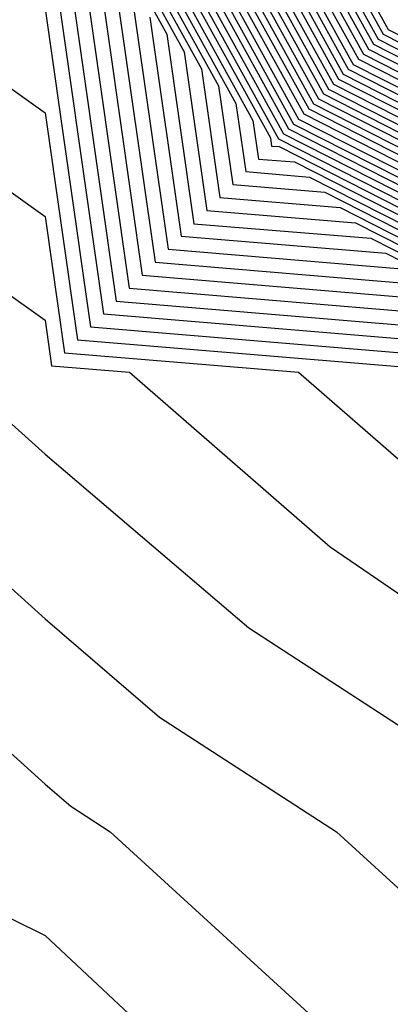
# Model space of a CAD drawing. Units: inches. Extents: x 1008083 to 1010723, y 7250378 to 7253018.
# Drawn here: x 1009147 to 1009156, y 7251068 to 7251090 of the extents above; entities that cross this region are included whole.
import ezdxf

# ---------------------------------------------------------------- set-up
doc = ezdxf.new("R2010")
doc.units = ezdxf.units.IN
doc.header["$MEASUREMENT"] = 0
doc.layers.add('Contour_10087250', color=7, linetype='Continuous', true_color=0x5e3577)

msp = doc.modelspace()

# ---------------------------------------------------------------- linework, layer by layer
at = {"layer": 'Contour_10087250'}
for points in [[(1009126.566, 7251093.404, 3009), (1009128.05, 7251092.408, 3009), (1009128.323, 7251092.193, 3009), (1009128.782, 7251091.92, 3009), (1009134.202, 7251088.072, 3009), (1009138.05, 7251085.709, 3009), (1009140.296, 7251084.166, 3009), (1009143.431, 7251081.92, 3009), (1009145.228, 7251079.098, 3009), (1009148.05, 7251076.549, 3009), (1009150.54, 7251074.41, 3009), (1009154.388, 7251071.92, 3009), (1009156.302, 7251070.172, 3009), (1009158.05, 7251066.197, 3009), (1009158.157, 7251062.027, 3009), (1009158.177, 7251061.92, 3009), (1009158.226, 7251061.744, 3009), (1009158.528, 7251052.399, 3009), (1009158.753, 7251051.92, 3009), (1009159.319, 7251050.651, 3009), (1009159.925, 7251043.795, 3009), (1009163.929, 7251041.92, 3009), (1009164.28, 7251038.151, 3009)], [(1009132.025, 7251091.92, 3010), (1009135.54, 7251089.41, 3010), (1009138.05, 7251087.887, 3010), (1009141.585, 7251085.455, 3010), (1009146.517, 7251081.92, 3010), (1009147.112, 7251080.983, 3010), (1009148.05, 7251080.133, 3010), (1009152.484, 7251076.354, 3010), (1009155.735, 7251074.235, 3010), (1009158.05, 7251072.652, 3010), (1009158.089, 7251071.959, 3010), (1009158.089, 7251071.92, 3010), (1009158.099, 7251071.871, 3010), (1009158.343, 7251062.213, 3010), (1009158.411, 7251061.92, 3010), (1009158.528, 7251061.442, 3010), (1009158.821, 7251052.692, 3010), (1009159.173, 7251051.92, 3010), (1009160.081, 7251049.889, 3010), (1009160.56, 7251044.43, 3010), (1009165.931, 7251041.92, 3010), (1009166.116, 7251039.986, 3010)], [(1009138.499, 7251091.92, 3012), (1009144.193, 7251088.063, 3012), (1009148.05, 7251085.309, 3012), (1009148.47, 7251082.34, 3012), (1009153.558, 7251081.92, 3012), (1009155.96, 7251079.83, 3012), (1009158.05, 7251078.395, 3012), (1009158.372, 7251072.242, 3012), (1009158.421, 7251071.92, 3012), (1009158.499, 7251071.471, 3012), (1009158.724, 7251062.594, 3012), (1009158.87, 7251061.92, 3012), (1009159.144, 7251060.826, 3012), (1009159.398, 7251053.268, 3012), (1009160.003, 7251051.92, 3012), (1009161.595, 7251048.375, 3012), (1009161.829, 7251045.699, 3012), (1009166.4, 7251043.57, 3012), (1009168.05, 7251042.389, 3012), (1009168.167, 7251042.037, 3012), (1009168.187, 7251041.92, 3012), (1009168.226, 7251041.744, 3012), (1009168.509, 7251032.379, 3012)], [(1009141.761, 7251091.92, 3013), (1009145.511, 7251089.381, 3013), (1009148.05, 7251087.565, 3013), (1009148.753, 7251082.623, 3013), (1009157.22, 7251081.92, 3013), (1009157.659, 7251081.529, 3013), (1009158.05, 7251081.266, 3013), (1009158.519, 7251072.389, 3013), (1009158.587, 7251071.92, 3013), (1009158.694, 7251071.276, 3013), (1009158.909, 7251062.779, 3013), (1009159.105, 7251061.92, 3013), (1009159.456, 7251060.514, 3013), (1009159.681, 7251053.551, 3013), (1009160.423, 7251051.92, 3013), (1009162.357, 7251047.613, 3013), (1009162.474, 7251046.344, 3013), (1009164.651, 7251045.318, 3013), (1009168.05, 7251042.887, 3013), (1009168.304, 7251042.174, 3013), (1009168.333, 7251041.92, 3013), (1009168.421, 7251041.549, 3013), (1009168.685, 7251032.555, 3013)], [(1009148.079, 7251091.891, 3015), (1009149.319, 7251083.19, 3015), (1009157.464, 7251082.506, 3015), (1009158.05, 7251082.213, 3015), (1009158.216, 7251082.086, 3015), (1009158.294, 7251081.92, 3015), (1009158.333, 7251081.637, 3015), (1009158.802, 7251072.672, 3015), (1009158.919, 7251071.92, 3015), (1009159.085, 7251070.885, 3015), (1009159.28, 7251063.151, 3015), (1009159.564, 7251061.92, 3015), (1009160.071, 7251059.899, 3015), (1009160.257, 7251054.127, 3015), (1009161.263, 7251051.92, 3015), (1009163.362, 7251047.233, 3015), (1009168.05, 7251043.873, 3015), (1009168.558, 7251042.428, 3015), (1009168.636, 7251041.92, 3015), (1009168.802, 7251041.168, 3015), (1009169.046, 7251032.916, 3015)], [(1009149.241, 7251091.92, 3022), (1009150.696, 7251089.274, 3022), (1009151.282, 7251085.152, 3022), (1009155.13, 7251084.84, 3022), (1009158.05, 7251083.356, 3022), (1009158.86, 7251082.731, 3022), (1009159.271, 7251081.92, 3022), (1009159.446, 7251080.524, 3022), (1009159.808, 7251073.678, 3022), (1009160.081, 7251071.92, 3022), (1009160.472, 7251069.498, 3022), (1009160.599, 7251064.469, 3022), (1009161.185, 7251061.92, 3022), (1009162.23, 7251057.74, 3022), (1009162.278, 7251056.149, 3022), (1009164.193, 7251051.92, 3022), (1009165.394, 7251049.264, 3022), (1009168.05, 7251047.35, 3022), (1009169.456, 7251043.326, 3022), (1009169.671, 7251041.92, 3022), (1009170.14, 7251039.83, 3022)], [(1009149.407, 7251091.92, 3023), (1009151.077, 7251088.893, 3023), (1009151.566, 7251085.436, 3023), (1009154.798, 7251085.172, 3023), (1009158.05, 7251083.522, 3023), (1009158.958, 7251082.828, 3023), (1009159.407, 7251081.92, 3023), (1009159.612, 7251080.358, 3023), (1009159.954, 7251073.824, 3023), (1009160.247, 7251071.92, 3023), (1009160.667, 7251069.303, 3023), (1009160.784, 7251064.654, 3023), (1009161.409, 7251061.92, 3023), (1009162.532, 7251057.438, 3023), (1009162.571, 7251056.442, 3023), (1009164.612, 7251051.92, 3023), (1009165.677, 7251049.547, 3023), (1009168.05, 7251047.848, 3023), (1009169.583, 7251043.453, 3023), (1009169.818, 7251041.92, 3023), (1009170.325, 7251039.645, 3023)], [(1009149.573, 7251091.92, 3024), (1009151.448, 7251088.522, 3024), (1009151.849, 7251085.719, 3024), (1009154.466, 7251085.504, 3024), (1009158.05, 7251083.678, 3024), (1009159.056, 7251082.926, 3024), (1009159.544, 7251081.92, 3024), (1009159.769, 7251080.201, 3024), (1009160.101, 7251073.971, 3024), (1009160.413, 7251071.92, 3024), (1009160.872, 7251069.098, 3024), (1009160.98, 7251064.85, 3024), (1009161.644, 7251061.92, 3024), (1009162.845, 7251057.125, 3024), (1009162.855, 7251056.725, 3024), (1009165.032, 7251051.92, 3024), (1009165.97, 7251049.84, 3024), (1009168.05, 7251048.346, 3024), (1009169.72, 7251043.59, 3024), (1009169.974, 7251041.92, 3024), (1009170.521, 7251039.449, 3024)], [(1009149.739, 7251091.92, 3025), (1009151.819, 7251088.151, 3025), (1009152.132, 7251086.002, 3025), (1009154.134, 7251085.836, 3025), (1009158.05, 7251083.844, 3025), (1009159.144, 7251083.014, 3025), (1009159.691, 7251081.92, 3025), (1009159.925, 7251080.045, 3025), (1009160.237, 7251074.108, 3025), (1009160.579, 7251071.92, 3025), (1009161.068, 7251068.902, 3025), (1009161.165, 7251065.035, 3025), (1009161.878, 7251061.92, 3025), (1009163.109, 7251056.979, 3025), (1009163.294, 7251056.676, 3025), (1009165.452, 7251051.92, 3025), (1009166.253, 7251050.123, 3025), (1009168.05, 7251048.844, 3025), (1009169.847, 7251043.717, 3025), (1009170.12, 7251041.92, 3025), (1009170.706, 7251039.264, 3025)], [(1009149.915, 7251091.92, 3026), (1009152.2, 7251087.77, 3026), (1009152.415, 7251086.285, 3026), (1009153.802, 7251086.168, 3026), (1009158.05, 7251084.01, 3026), (1009159.241, 7251083.111, 3026), (1009159.827, 7251081.92, 3026), (1009160.091, 7251079.879, 3026), (1009160.384, 7251074.254, 3026), (1009160.735, 7251071.92, 3026), (1009161.263, 7251068.707, 3026), (1009161.351, 7251065.221, 3026), (1009162.103, 7251061.92, 3026), (1009163.294, 7251057.164, 3026), (1009164.066, 7251055.904, 3026), (1009165.872, 7251051.92, 3026), (1009166.546, 7251050.416, 3026), (1009168.05, 7251049.342, 3026), (1009169.974, 7251043.844, 3026), (1009170.267, 7251041.92, 3026), (1009170.901, 7251039.068, 3026)], [(1009150.081, 7251091.92, 3027), (1009152.571, 7251087.399, 3027), (1009152.689, 7251086.559, 3027), (1009153.47, 7251086.5, 3027), (1009158.05, 7251084.166, 3027), (1009159.329, 7251083.199, 3027), (1009159.964, 7251081.92, 3027), (1009160.247, 7251079.723, 3027), (1009160.53, 7251074.401, 3027), (1009160.901, 7251071.92, 3027), (1009161.458, 7251068.512, 3027), (1009161.536, 7251065.406, 3027), (1009162.337, 7251061.92, 3027), (1009163.48, 7251057.35, 3027), (1009164.827, 7251055.143, 3027), (1009166.292, 7251051.92, 3027), (1009166.839, 7251050.709, 3027), (1009168.05, 7251049.84, 3027), (1009170.101, 7251043.971, 3027), (1009170.413, 7251041.92, 3027), (1009171.087, 7251038.883, 3027)], [(1009150.247, 7251091.92, 3028), (1009152.952, 7251087.018, 3028), (1009152.972, 7251086.842, 3028), (1009153.138, 7251086.832, 3028), (1009158.05, 7251084.332, 3028), (1009159.427, 7251083.297, 3028), (1009160.101, 7251081.92, 3028), (1009160.403, 7251079.567, 3028), (1009160.667, 7251074.537, 3028), (1009161.068, 7251071.92, 3028), (1009161.663, 7251068.307, 3028), (1009161.732, 7251065.602, 3028), (1009162.571, 7251061.92, 3028), (1009163.665, 7251057.535, 3028), (1009165.599, 7251054.371, 3028), (1009166.712, 7251051.92, 3028), (1009167.122, 7251050.992, 3028), (1009168.05, 7251050.328, 3028), (1009170.228, 7251044.098, 3028), (1009170.56, 7251041.92, 3028), (1009171.282, 7251038.688, 3028)], [(1009150.413, 7251091.92, 3029), (1009153.128, 7251086.998, 3029), (1009158.05, 7251084.498, 3029), (1009159.515, 7251083.385, 3029), (1009160.247, 7251081.92, 3029), (1009160.569, 7251079.401, 3029), (1009160.814, 7251074.684, 3029), (1009161.234, 7251071.92, 3029), (1009161.859, 7251068.111, 3029), (1009161.917, 7251065.787, 3029), (1009162.796, 7251061.92, 3029), (1009163.851, 7251057.721, 3029), (1009166.37, 7251053.6, 3029), (1009167.132, 7251051.92, 3029), (1009167.415, 7251051.285, 3029), (1009168.05, 7251050.826, 3029), (1009170.355, 7251044.225, 3029), (1009170.716, 7251041.92, 3029), (1009171.468, 7251038.502, 3029)], [(1009150.579, 7251091.92, 3030), (1009153.235, 7251087.106, 3030), (1009158.05, 7251084.664, 3030), (1009159.612, 7251083.483, 3030), (1009160.384, 7251081.92, 3030), (1009160.726, 7251079.244, 3030), (1009160.96, 7251074.83, 3030), (1009161.4, 7251071.92, 3030), (1009162.054, 7251067.916, 3030), (1009162.103, 7251065.973, 3030), (1009163.03, 7251061.92, 3030), (1009164.036, 7251057.906, 3030), (1009167.132, 7251052.838, 3030), (1009167.708, 7251051.578, 3030), (1009168.05, 7251051.324, 3030), (1009170.491, 7251044.361, 3030), (1009170.862, 7251041.92, 3030), (1009171.663, 7251038.307, 3030)], [(1009150.755, 7251091.92, 3031), (1009153.343, 7251087.213, 3031), (1009158.05, 7251084.82, 3031), (1009159.7, 7251083.57, 3031), (1009160.521, 7251081.92, 3031), (1009160.882, 7251079.088, 3031), (1009161.097, 7251074.967, 3031), (1009161.566, 7251071.92, 3031), (1009162.259, 7251067.711, 3031), (1009162.298, 7251066.168, 3031), (1009163.265, 7251061.92, 3031), (1009164.222, 7251058.092, 3031), (1009167.903, 7251052.067, 3031), (1009167.972, 7251051.92, 3031), (1009167.991, 7251051.861, 3031), (1009168.05, 7251051.822, 3031), (1009170.618, 7251044.488, 3031), (1009171.009, 7251041.92, 3031), (1009171.849, 7251038.121, 3031)], [(1009150.921, 7251091.92, 3032), (1009153.45, 7251087.32, 3032), (1009158.05, 7251084.986, 3032), (1009159.798, 7251083.668, 3032), (1009160.657, 7251081.92, 3032), (1009161.048, 7251078.922, 3032), (1009161.243, 7251075.113, 3032), (1009161.732, 7251071.92, 3032), (1009162.454, 7251067.516, 3032), (1009162.484, 7251066.354, 3032), (1009163.489, 7251061.92, 3032), (1009164.407, 7251058.277, 3032), (1009168.05, 7251052.311, 3032), (1009168.177, 7251052.047, 3032), (1009168.216, 7251051.92, 3032), (1009168.265, 7251051.705, 3032), (1009170.745, 7251044.615, 3032), (1009171.155, 7251041.92, 3032), (1009172.044, 7251037.926, 3032)], [(1009151.087, 7251091.92, 3033), (1009153.558, 7251087.428, 3033), (1009158.05, 7251085.152, 3033), (1009159.886, 7251083.756, 3033), (1009160.804, 7251081.92, 3033), (1009161.204, 7251078.766, 3033), (1009161.39, 7251075.26, 3033), (1009161.898, 7251071.92, 3033), (1009162.65, 7251067.32, 3033), (1009162.669, 7251066.539, 3033), (1009163.724, 7251061.92, 3033), (1009164.583, 7251058.453, 3033), (1009168.05, 7251052.799, 3033), (1009168.333, 7251052.203, 3033), (1009168.431, 7251051.92, 3033), (1009168.528, 7251051.442, 3033), (1009170.872, 7251044.742, 3033), (1009171.302, 7251041.92, 3033), (1009172.23, 7251037.74, 3033)], [(1009151.253, 7251091.92, 3034), (1009153.675, 7251087.545, 3034), (1009158.05, 7251085.318, 3034), (1009159.984, 7251083.854, 3034), (1009160.941, 7251081.92, 3034), (1009161.36, 7251078.61, 3034), (1009161.536, 7251075.406, 3034), (1009162.064, 7251071.92, 3034), (1009162.845, 7251067.125, 3034), (1009162.855, 7251066.725, 3034), (1009163.948, 7251061.92, 3034), (1009164.769, 7251058.639, 3034), (1009168.05, 7251053.287, 3034), (1009168.499, 7251052.369, 3034), (1009168.636, 7251051.92, 3034), (1009168.802, 7251051.168, 3034), (1009170.999, 7251044.869, 3034), (1009171.458, 7251041.92, 3034), (1009172.425, 7251037.545, 3034)], [(1009151.419, 7251091.92, 3035), (1009153.782, 7251087.652, 3035), (1009158.05, 7251085.475, 3035), (1009160.071, 7251083.942, 3035), (1009161.077, 7251081.92, 3035), (1009161.526, 7251078.443, 3035), (1009161.673, 7251075.543, 3035), (1009162.23, 7251071.92, 3035), (1009163.05, 7251066.92, 3035), (1009164.183, 7251061.92, 3035), (1009164.954, 7251058.824, 3035), (1009168.05, 7251053.776, 3035), (1009168.655, 7251052.526, 3035), (1009168.851, 7251051.92, 3035), (1009169.066, 7251050.904, 3035), (1009171.126, 7251044.996, 3035), (1009171.605, 7251041.92, 3035), (1009172.61, 7251037.36, 3035)], [(1009151.595, 7251091.92, 3036), (1009153.89, 7251087.76, 3036), (1009158.05, 7251085.641, 3036), (1009160.169, 7251084.039, 3036), (1009161.214, 7251081.92, 3036), (1009161.683, 7251078.287, 3036), (1009161.819, 7251075.69, 3036), (1009162.396, 7251071.92, 3036), (1009163.187, 7251067.057, 3036), (1009163.343, 7251066.627, 3036), (1009164.417, 7251061.92, 3036), (1009165.14, 7251059.01, 3036), (1009168.05, 7251054.264, 3036), (1009168.812, 7251052.682, 3036), (1009169.056, 7251051.92, 3036), (1009169.329, 7251050.641, 3036), (1009171.263, 7251045.133, 3036), (1009171.751, 7251041.92, 3036), (1009172.806, 7251037.164, 3036)], [(1009151.761, 7251091.92, 3037), (1009153.997, 7251087.867, 3037), (1009158.05, 7251085.807, 3037), (1009160.257, 7251084.127, 3037), (1009161.351, 7251081.92, 3037), (1009161.839, 7251078.131, 3037), (1009161.966, 7251075.836, 3037), (1009162.562, 7251071.92, 3037), (1009163.333, 7251067.203, 3037), (1009163.646, 7251066.324, 3037), (1009164.642, 7251061.92, 3037), (1009165.325, 7251059.195, 3037), (1009168.05, 7251054.742, 3037), (1009168.968, 7251052.838, 3037), (1009169.261, 7251051.92, 3037), (1009169.603, 7251050.367, 3037), (1009171.39, 7251045.26, 3037), (1009171.898, 7251041.92, 3037), (1009172.991, 7251036.979, 3037)], [(1009151.927, 7251091.92, 3038), (1009154.105, 7251087.975, 3038), (1009158.05, 7251085.963, 3038), (1009160.355, 7251084.225, 3038), (1009161.497, 7251081.92, 3038), (1009162.005, 7251077.965, 3038), (1009162.103, 7251075.973, 3038), (1009162.728, 7251071.92, 3038), (1009163.47, 7251067.34, 3038), (1009163.939, 7251066.031, 3038), (1009164.876, 7251061.92, 3038), (1009165.511, 7251059.381, 3038), (1009168.05, 7251055.231, 3038), (1009169.134, 7251053.004, 3038), (1009169.476, 7251051.92, 3038), (1009169.866, 7251050.104, 3038), (1009171.517, 7251045.387, 3038), (1009172.044, 7251041.92, 3038), (1009173.138, 7251037.008, 3038)], [(1009152.093, 7251091.92, 3039), (1009154.212, 7251088.082, 3039), (1009158.05, 7251086.129, 3039), (1009160.443, 7251084.313, 3039), (1009161.634, 7251081.92, 3039), (1009162.161, 7251077.809, 3039), (1009162.249, 7251076.119, 3039), (1009162.894, 7251071.92, 3039), (1009163.616, 7251067.486, 3039), (1009164.241, 7251065.729, 3039), (1009165.11, 7251061.92, 3039), (1009165.696, 7251059.567, 3039), (1009168.05, 7251055.719, 3039), (1009169.29, 7251053.16, 3039), (1009169.681, 7251051.92, 3039), (1009170.13, 7251049.84, 3039), (1009171.644, 7251045.514, 3039), (1009172.2, 7251041.92, 3039), (1009173.255, 7251037.125, 3039)], [(1009152.259, 7251091.92, 3040), (1009154.319, 7251088.19, 3040), (1009158.05, 7251086.295, 3040), (1009160.54, 7251084.41, 3040), (1009161.771, 7251081.92, 3040), (1009162.318, 7251077.652, 3040), (1009162.396, 7251076.266, 3040), (1009163.06, 7251071.92, 3040), (1009163.763, 7251067.633, 3040), (1009164.534, 7251065.436, 3040), (1009165.335, 7251061.92, 3040), (1009165.882, 7251059.752, 3040), (1009168.05, 7251056.207, 3040), (1009169.446, 7251053.317, 3040), (1009169.896, 7251051.92, 3040), (1009170.403, 7251049.567, 3040), (1009171.771, 7251045.641, 3040), (1009172.347, 7251041.92, 3040), (1009173.382, 7251037.252, 3040)], [(1009152.435, 7251091.92, 3041), (1009154.427, 7251088.297, 3041), (1009158.05, 7251086.461, 3041), (1009160.628, 7251084.498, 3041), (1009161.907, 7251081.92, 3041), (1009162.484, 7251077.486, 3041), (1009162.532, 7251076.402, 3041), (1009163.226, 7251071.92, 3041), (1009163.9, 7251067.77, 3041), (1009164.837, 7251065.133, 3041), (1009165.569, 7251061.92, 3041), (1009166.068, 7251059.938, 3041), (1009168.05, 7251056.695, 3041), (1009169.603, 7251053.473, 3041), (1009170.101, 7251051.92, 3041), (1009170.667, 7251049.303, 3041), (1009171.907, 7251045.777, 3041), (1009172.493, 7251041.92, 3041), (1009173.499, 7251037.369, 3041)], [(1009152.601, 7251091.92, 3042), (1009154.534, 7251088.404, 3042), (1009158.05, 7251086.617, 3042), (1009160.726, 7251084.596, 3042), (1009162.054, 7251081.92, 3042), (1009162.64, 7251077.33, 3042), (1009162.679, 7251076.549, 3042), (1009163.392, 7251071.92, 3042), (1009164.046, 7251067.916, 3042), (1009165.14, 7251064.83, 3042), (1009165.804, 7251061.92, 3042), (1009166.253, 7251060.123, 3042), (1009168.05, 7251057.184, 3042), (1009169.769, 7251053.639, 3042), (1009170.316, 7251051.92, 3042), (1009170.941, 7251049.029, 3042), (1009172.034, 7251045.904, 3042), (1009172.64, 7251041.92, 3042), (1009173.626, 7251037.496, 3042)], [(1009152.767, 7251091.92, 3043), (1009154.642, 7251088.512, 3043), (1009158.05, 7251086.783, 3043), (1009160.814, 7251084.684, 3043), (1009162.191, 7251081.92, 3043), (1009162.796, 7251077.174, 3043), (1009162.825, 7251076.695, 3043), (1009163.558, 7251071.92, 3043), (1009164.183, 7251068.053, 3043), (1009165.433, 7251064.537, 3043), (1009166.028, 7251061.92, 3043), (1009166.439, 7251060.309, 3043), (1009168.05, 7251057.662, 3043), (1009169.925, 7251053.795, 3043), (1009170.521, 7251051.92, 3043), (1009171.204, 7251048.766, 3043), (1009172.161, 7251046.031, 3043), (1009172.786, 7251041.92, 3043), (1009173.743, 7251037.613, 3043)], [(1009152.933, 7251091.92, 3044), (1009154.749, 7251088.619, 3044), (1009158.05, 7251086.949, 3044), (1009160.911, 7251084.781, 3044), (1009162.327, 7251081.92, 3044), (1009162.962, 7251077.008, 3044), (1009162.972, 7251076.842, 3044), (1009163.724, 7251071.92, 3044), (1009164.329, 7251068.199, 3044), (1009165.735, 7251064.235, 3044), (1009166.263, 7251061.92, 3044), (1009166.624, 7251060.494, 3044), (1009168.05, 7251058.151, 3044), (1009170.081, 7251053.951, 3044), (1009170.735, 7251051.92, 3044), (1009171.468, 7251048.502, 3044), (1009172.288, 7251046.158, 3044), (1009172.943, 7251041.92, 3044), (1009173.86, 7251037.731, 3044)], [(1009153.099, 7251091.92, 3045), (1009154.866, 7251088.736, 3045), (1009158.05, 7251087.115, 3045), (1009160.999, 7251084.869, 3045), (1009162.464, 7251081.92, 3045), (1009163.099, 7251076.969, 3045), (1009163.138, 7251076.832, 3045), (1009163.88, 7251071.92, 3045), (1009164.466, 7251068.336, 3045), (1009166.038, 7251063.932, 3045), (1009166.497, 7251061.92, 3045), (1009166.81, 7251060.68, 3045), (1009168.05, 7251058.639, 3045), (1009170.237, 7251054.108, 3045), (1009170.941, 7251051.92, 3045), (1009171.741, 7251048.229, 3045), (1009172.415, 7251046.285, 3045), (1009173.089, 7251041.92, 3045), (1009173.987, 7251037.858, 3045)], [(1009153.275, 7251091.92, 3046), (1009154.974, 7251088.844, 3046), (1009158.05, 7251087.272, 3046), (1009161.097, 7251084.967, 3046), (1009162.61, 7251081.92, 3046), (1009163.226, 7251077.096, 3046), (1009163.333, 7251076.637, 3046), (1009164.046, 7251071.92, 3046), (1009164.612, 7251068.483, 3046), (1009166.331, 7251063.639, 3046), (1009166.722, 7251061.92, 3046), (1009166.985, 7251060.856, 3046), (1009168.05, 7251059.127, 3046), (1009170.403, 7251054.274, 3046), (1009171.146, 7251051.92, 3046), (1009172.005, 7251047.965, 3046), (1009172.542, 7251046.412, 3046), (1009173.235, 7251041.92, 3046), (1009174.105, 7251037.975, 3046)], [(1009153.441, 7251091.92, 3047), (1009155.081, 7251088.951, 3047), (1009158.05, 7251087.438, 3047), (1009161.185, 7251085.055, 3047), (1009162.747, 7251081.92, 3047), (1009163.353, 7251077.223, 3047), (1009163.528, 7251076.442, 3047), (1009164.212, 7251071.92, 3047), (1009164.749, 7251068.619, 3047), (1009166.634, 7251063.336, 3047), (1009166.956, 7251061.92, 3047), (1009167.171, 7251061.041, 3047), (1009168.05, 7251059.615, 3047), (1009170.56, 7251054.43, 3047), (1009171.36, 7251051.92, 3047), (1009172.269, 7251047.701, 3047), (1009172.679, 7251046.549, 3047), (1009173.382, 7251041.92, 3047), (1009174.232, 7251038.102, 3047)], [(1009153.607, 7251091.92, 3048), (1009155.189, 7251089.059, 3048), (1009158.05, 7251087.604, 3048), (1009161.282, 7251085.152, 3048), (1009162.884, 7251081.92, 3048), (1009163.47, 7251077.34, 3048), (1009163.724, 7251076.246, 3048), (1009164.378, 7251071.92, 3048), (1009164.896, 7251068.766, 3048), (1009166.937, 7251063.033, 3048), (1009167.191, 7251061.92, 3048), (1009167.357, 7251061.227, 3048), (1009168.05, 7251060.104, 3048), (1009170.716, 7251054.586, 3048), (1009171.566, 7251051.92, 3048), (1009172.542, 7251047.428, 3048), (1009172.806, 7251046.676, 3048), (1009173.528, 7251041.92, 3048), (1009174.349, 7251038.219, 3048)], [(1009153.773, 7251091.92, 3049), (1009155.296, 7251089.166, 3049), (1009158.05, 7251087.76, 3049), (1009161.37, 7251085.24, 3049), (1009163.021, 7251081.92, 3049), (1009163.597, 7251077.467, 3049), (1009163.919, 7251076.051, 3049), (1009164.544, 7251071.92, 3049), (1009165.042, 7251068.912, 3049), (1009167.23, 7251062.74, 3049), (1009167.415, 7251061.92, 3049), (1009167.542, 7251061.412, 3049), (1009168.05, 7251060.592, 3049), (1009170.872, 7251054.742, 3049), (1009171.78, 7251051.92, 3049), (1009172.806, 7251047.164, 3049), (1009172.933, 7251046.803, 3049), (1009173.675, 7251041.92, 3049), (1009174.476, 7251038.346, 3049)], [(1009153.948, 7251091.92, 3050), (1009155.403, 7251089.274, 3050), (1009158.05, 7251087.926, 3050), (1009161.468, 7251085.338, 3050), (1009163.167, 7251081.92, 3050), (1009163.714, 7251077.584, 3050), (1009164.114, 7251075.856, 3050), (1009164.71, 7251071.92, 3050), (1009165.179, 7251069.049, 3050), (1009167.532, 7251062.438, 3050), (1009167.65, 7251061.92, 3050), (1009167.728, 7251061.598, 3050), (1009168.05, 7251061.07, 3050), (1009171.038, 7251054.908, 3050), (1009171.985, 7251051.92, 3050), (1009173.06, 7251046.93, 3050), (1009173.069, 7251046.901, 3050), (1009173.831, 7251041.92, 3050), (1009174.593, 7251038.463, 3050)], [(1009154.114, 7251091.92, 3051), (1009155.511, 7251089.381, 3051), (1009158.05, 7251088.092, 3051), (1009161.556, 7251085.426, 3051), (1009163.304, 7251081.92, 3051), (1009163.841, 7251077.711, 3051), (1009164.31, 7251075.66, 3051), (1009164.876, 7251071.92, 3051), (1009165.325, 7251069.195, 3051), (1009167.825, 7251062.145, 3051), (1009167.884, 7251061.92, 3051), (1009167.913, 7251061.783, 3051), (1009168.05, 7251061.559, 3051), (1009171.194, 7251055.065, 3051), (1009172.2, 7251051.92, 3051), (1009173.235, 7251047.106, 3051), (1009173.235, 7251046.735, 3051), (1009173.978, 7251041.92, 3051), (1009174.71, 7251038.58, 3051)], [(1009148.45, 7251091.52, 3016), (1009149.593, 7251083.463, 3016), (1009157.132, 7251082.838, 3016), (1009158.05, 7251082.369, 3016), (1009158.304, 7251082.174, 3016), (1009158.431, 7251081.92, 3016), (1009158.489, 7251081.481, 3016), (1009158.948, 7251072.818, 3016), (1009159.085, 7251071.92, 3016), (1009159.29, 7251070.68, 3016), (1009159.476, 7251063.346, 3016), (1009159.798, 7251061.92, 3016), (1009160.374, 7251059.596, 3016), (1009160.55, 7251054.42, 3016), (1009161.683, 7251051.92, 3016), (1009163.655, 7251047.526, 3016), (1009168.05, 7251044.371, 3016), (1009168.685, 7251042.555, 3016), (1009168.782, 7251041.92, 3016), (1009168.987, 7251040.983, 3016), (1009169.222, 7251033.092, 3016)], [(1009148.831, 7251091.139, 3017), (1009149.876, 7251083.746, 3017), (1009156.8, 7251083.17, 3017), (1009158.05, 7251082.535, 3017), (1009158.401, 7251082.272, 3017), (1009158.577, 7251081.92, 3017), (1009158.655, 7251081.315, 3017), (1009159.095, 7251072.965, 3017), (1009159.251, 7251071.92, 3017), (1009159.485, 7251070.485, 3017), (1009159.661, 7251063.531, 3017), (1009160.023, 7251061.92, 3017), (1009160.687, 7251059.283, 3017), (1009160.833, 7251054.703, 3017), (1009162.103, 7251051.92, 3017), (1009163.939, 7251047.809, 3017), (1009168.05, 7251044.869, 3017), (1009168.812, 7251042.682, 3017), (1009168.929, 7251041.92, 3017), (1009169.183, 7251040.787, 3017), (1009169.407, 7251033.277, 3017)], [(1009149.202, 7251090.768, 3018), (1009150.159, 7251084.029, 3018), (1009156.468, 7251083.502, 3018), (1009158.05, 7251082.701, 3018), (1009158.489, 7251082.36, 3018), (1009158.714, 7251081.92, 3018), (1009158.812, 7251081.158, 3018), (1009159.232, 7251073.102, 3018), (1009159.417, 7251071.92, 3018), (1009159.681, 7251070.289, 3018), (1009159.847, 7251063.717, 3018), (1009160.257, 7251061.92, 3018), (1009160.989, 7251058.981, 3018), (1009161.126, 7251054.996, 3018), (1009162.523, 7251051.92, 3018), (1009164.232, 7251048.102, 3018), (1009168.05, 7251045.367, 3018), (1009168.939, 7251042.809, 3018), (1009169.075, 7251041.92, 3018), (1009169.368, 7251040.602, 3018), (1009169.583, 7251033.453, 3018)], [(1009126.751, 7251090.621, 3008), (1009128.05, 7251090.026, 3008), (1009132.835, 7251086.705, 3008), (1009133.87, 7251086.1, 3008), (1009138.05, 7251083.541, 3008), (1009139.017, 7251082.887, 3008), (1009140.355, 7251081.92, 3008), (1009143.343, 7251077.213, 3008), (1009148.05, 7251072.955, 3008), (1009148.607, 7251072.477, 3008), (1009149.466, 7251071.92, 3008), (1009153.948, 7251067.818, 3008), (1009155.374, 7251064.596, 3008), (1009156.907, 7251061.92, 3008), (1009157.171, 7251061.041, 3008), (1009158.05, 7251057.945, 3008), (1009158.245, 7251052.115, 3008), (1009158.333, 7251051.92, 3008), (1009158.558, 7251051.412, 3008), (1009159.28, 7251043.151, 3008), (1009161.927, 7251041.92, 3008), (1009162.327, 7251037.643, 3008)], [(1009149.573, 7251090.397, 3019), (1009150.443, 7251084.313, 3019), (1009156.136, 7251083.834, 3019), (1009158.05, 7251082.867, 3019), (1009158.587, 7251082.457, 3019), (1009158.851, 7251081.92, 3019), (1009158.968, 7251081.002, 3019), (1009159.378, 7251073.248, 3019), (1009159.583, 7251071.92, 3019), (1009159.876, 7251070.094, 3019), (1009160.032, 7251063.902, 3019), (1009160.491, 7251061.92, 3019), (1009161.302, 7251058.668, 3019), (1009161.409, 7251055.279, 3019), (1009162.943, 7251051.92, 3019), (1009164.525, 7251048.395, 3019), (1009168.05, 7251045.865, 3019), (1009169.075, 7251042.945, 3019), (1009169.232, 7251041.92, 3019), (1009169.564, 7251040.406, 3019)], [(1009138.05, 7251090.055, 3011), (1009142.874, 7251086.744, 3011), (1009144.105, 7251085.865, 3011), (1009148.05, 7251083.053, 3011), (1009148.187, 7251082.057, 3011), (1009149.886, 7251081.92, 3011), (1009154.251, 7251078.121, 3011), (1009158.05, 7251075.524, 3011), (1009158.226, 7251072.096, 3011), (1009158.255, 7251071.92, 3011), (1009158.294, 7251071.676, 3011), (1009158.528, 7251062.399, 3011), (1009158.646, 7251061.92, 3011), (1009158.841, 7251061.129, 3011), (1009159.105, 7251052.975, 3011), (1009159.583, 7251051.92, 3011), (1009160.833, 7251049.137, 3011), (1009161.194, 7251045.065, 3011), (1009167.933, 7251041.92, 3011), (1009167.943, 7251041.813, 3011), (1009168.05, 7251041.549, 3011), (1009168.323, 7251032.193, 3011)], [(1009149.954, 7251090.016, 3020), (1009150.726, 7251084.596, 3020), (1009155.804, 7251084.166, 3020), (1009158.05, 7251083.024, 3020), (1009158.675, 7251082.545, 3020), (1009158.987, 7251081.92, 3020), (1009159.134, 7251080.836, 3020), (1009159.525, 7251073.395, 3020), (1009159.749, 7251071.92, 3020), (1009160.081, 7251069.889, 3020), (1009160.228, 7251064.098, 3020), (1009160.716, 7251061.92, 3020), (1009161.614, 7251058.356, 3020), (1009161.702, 7251055.572, 3020), (1009163.362, 7251051.92, 3020), (1009164.808, 7251048.678, 3020), (1009168.05, 7251046.363, 3020), (1009169.202, 7251043.072, 3020), (1009169.378, 7251041.92, 3020), (1009169.749, 7251040.221, 3020)], [(1009148.05, 7251089.83, 3014), (1009149.036, 7251082.906, 3014), (1009157.796, 7251082.174, 3014), (1009158.05, 7251082.047, 3014), (1009158.118, 7251081.988, 3014), (1009158.157, 7251081.92, 3014), (1009158.177, 7251081.793, 3014), (1009158.665, 7251072.535, 3014), (1009158.753, 7251071.92, 3014), (1009158.89, 7251071.08, 3014), (1009159.095, 7251062.965, 3014), (1009159.329, 7251061.92, 3014), (1009159.759, 7251060.211, 3014), (1009159.974, 7251053.844, 3014), (1009160.843, 7251051.92, 3014), (1009163.079, 7251046.949, 3014), (1009168.05, 7251043.385, 3014), (1009168.431, 7251042.301, 3014), (1009168.489, 7251041.92, 3014), (1009168.607, 7251041.363, 3014), (1009168.86, 7251032.731, 3014)], [(1009150.325, 7251089.645, 3021), (1009151.009, 7251084.879, 3021), (1009155.462, 7251084.508, 3021), (1009158.05, 7251083.19, 3021), (1009158.773, 7251082.643, 3021), (1009159.134, 7251081.92, 3021), (1009159.29, 7251080.68, 3021), (1009159.661, 7251073.531, 3021), (1009159.915, 7251071.92, 3021), (1009160.276, 7251069.693, 3021), (1009160.413, 7251064.283, 3021), (1009160.95, 7251061.92, 3021), (1009161.917, 7251058.053, 3021), (1009161.985, 7251055.856, 3021), (1009163.782, 7251051.92, 3021), (1009165.101, 7251048.971, 3021), (1009168.05, 7251046.861, 3021), (1009169.329, 7251043.199, 3021), (1009169.525, 7251041.92, 3021), (1009169.944, 7251040.026, 3021)], [(1009125.062, 7251088.932, 3007), (1009128.05, 7251087.565, 3007), (1009131.38, 7251085.25, 3007), (1009137.064, 7251081.92, 3007), (1009137.386, 7251081.256, 3007), (1009138.05, 7251080.026, 3007), (1009140.853, 7251074.723, 3007), (1009144.075, 7251071.92, 3007), (1009146.536, 7251070.406, 3007), (1009148.05, 7251069.664, 3007), (1009152.044, 7251065.914, 3007), (1009154.329, 7251061.92, 3007), (1009155.169, 7251059.039, 3007), (1009156.859, 7251053.111, 3007), (1009157.2, 7251051.92, 3007), (1009157.191, 7251051.061, 3007), (1009158.05, 7251049.313, 3007), (1009158.646, 7251042.516, 3007), (1009159.925, 7251041.92, 3007), (1009160.12, 7251039.85, 3007)]]:
    msp.add_polyline3d(points, dxfattribs=at)

doc.saveas('drawing.dxf')
